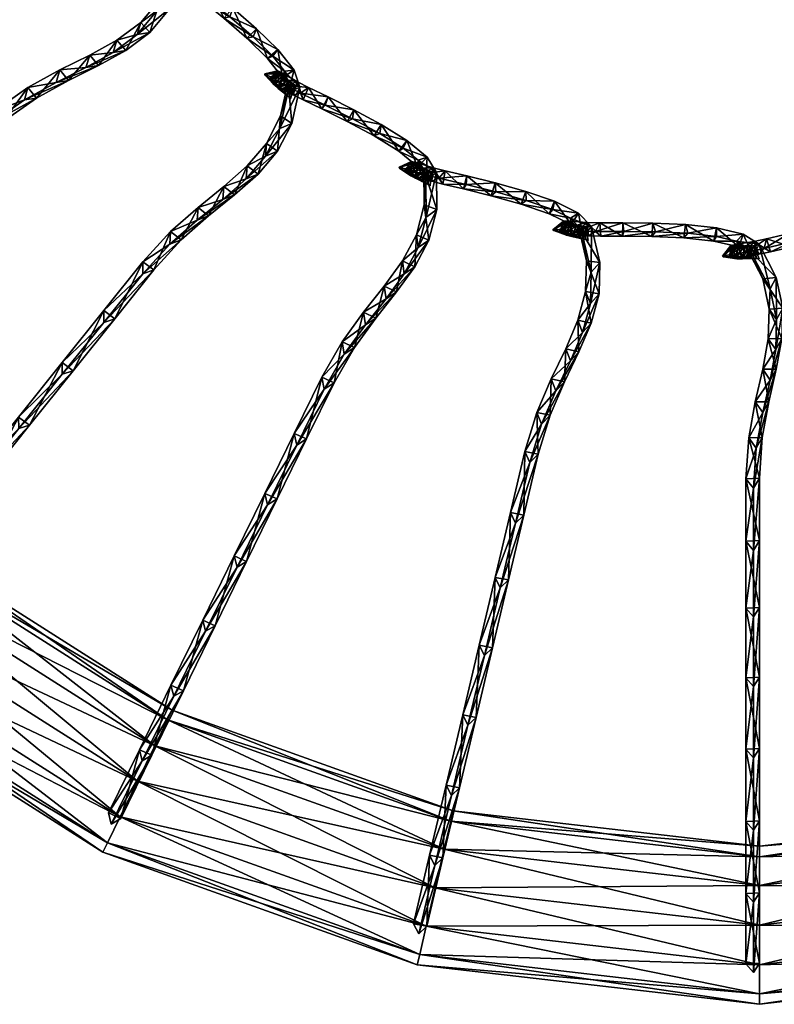
# Model space of a CAD drawing. Units: inches. Extents: x -29.3 to 19.5, y -31 to 27.3.
# Drawn here: x -24.5 to -19.7, y -9.5 to -3.2 of the extents above; entities that cross this region are included whole.
import ezdxf

# ---------------------------------------------------------------- set-up
doc = ezdxf.new("R2010")
doc.units = ezdxf.units.IN
doc.header["$MEASUREMENT"] = 0
doc.layers.add('AFUAC-3-FMPT', color=4, linetype='Continuous')
doc.layers.add('AFUAC-3-MSFB', color=5, linetype='Continuous')

msp = doc.modelspace()

# ---------------------------------------------------------------- meshes
at = {"layer": 'AFUAC-3-FMPT'}
mesh = msp.add_polyface(dxfattribs=at)
corners = [(-27.0157, -5.7863, 47.433), (-25.5826, -7.2194, 47.433), (-25.4253, -7.0232, 47.5), (-26.8195, -5.629, 47.5), (-25.2679, -6.827, 47.433), (-25.1527, -6.6834, 47.25), (-26.4797, -5.3564, 47.25), (-26.6233, -5.4716, 47.433), (-25.1105, -6.6308, 47), (-26.4271, -5.3143, 47), (-25.1527, -6.6834, 46.75), (-26.4797, -5.3564, 46.75), (-25.2679, -6.827, 46.567), (-26.6233, -5.4716, 46.567), (-25.4253, -7.0232, 46.5), (-26.8195, -5.629, 46.5), (-25.5826, -7.2194, 46.567), (-27.0157, -5.7863, 46.567), (-25.6978, -7.363, 46.75), (-23.9456, -8.4776, 47.25), (-25.6978, -7.363, 47.25), (-25.74, -7.4156, 47), (-23.9752, -8.5382, 47), (-23.8647, -8.3122, 47.433), (-23.7541, -8.0863, 47.5), (-23.6435, -7.8603, 47.433), (-23.5626, -7.6949, 47.25), (-23.533, -7.6343, 47), (-23.5626, -7.6949, 46.75), (-23.6435, -7.8603, 46.567), (-23.7541, -8.0863, 46.5), (-23.8647, -8.3122, 46.567), (-23.9456, -8.4776, 46.75), (-21.9593, -9.1883, 47.25), (-21.9175, -9.0089, 47.433), (-21.8603, -8.7639, 47.5), (-21.9175, -9.0089, 46.567), (-21.9593, -9.1883, 46.75), (-21.9747, -9.254, 47)]
mesh.append_faces([[corners[k] for k in face] for face in [(0, 1, 2), (3, 2, 4), (5, 6, 7), (7, 4, 5), (8, 9, 6), (6, 5, 8), (10, 11, 9), (9, 8, 10), (11, 10, 12), (13, 12, 14), (15, 14, 16), (17, 16, 18), (19, 20, 21), (21, 22, 19), (23, 1, 20), (20, 19, 23), (24, 2, 1), (1, 23, 24), (25, 4, 2), (2, 24, 25), (26, 5, 4), (4, 25, 26), (27, 8, 5), (5, 26, 27), (28, 10, 8), (8, 27, 28), (29, 12, 10), (10, 28, 29), (30, 14, 12), (12, 29, 30), (31, 16, 14), (14, 30, 31), (32, 18, 16), (16, 31, 32), (22, 21, 18), (18, 32, 22), (33, 19, 22), (34, 23, 19), (35, 24, 23), (36, 31, 30), (37, 32, 31), (38, 22, 32)]], dxfattribs={"vtx2": -1})
mesh = msp.add_polyface(dxfattribs=at)
corners = [(-23.9752, -8.5382, 47), (-21.9747, -9.254, 47), (-21.9593, -9.1883, 47.25), (-23.9456, -8.4776, 47.25), (-21.9175, -9.0089, 47.433), (-23.8647, -8.3122, 47.433), (-21.8603, -8.7639, 47.5), (-21.8031, -8.5188, 47.433), (-23.6435, -7.8603, 47.433), (-23.7541, -8.0863, 47.5), (-21.7613, -8.3394, 47.25), (-23.5626, -7.6949, 47.25), (-21.7459, -8.2738, 47), (-23.533, -7.6343, 47), (-21.7613, -8.3394, 46.75), (-23.5626, -7.6949, 46.75), (-21.8031, -8.5188, 46.567), (-23.6435, -7.8603, 46.567), (-21.8603, -8.7639, 46.5), (-23.7541, -8.0863, 46.5), (-21.9175, -9.0089, 46.567), (-23.8647, -8.3122, 46.567), (-21.9593, -9.1883, 46.75), (-23.9456, -8.4776, 46.75), (-19.7981, -9.4377, 47.25), (-19.7981, -9.5051, 47), (-19.7981, -9.2535, 47.433), (-19.7981, -9.0018, 47.5), (-19.7981, -8.7502, 47.433), (-19.7981, -8.5659, 47.25), (-19.7981, -8.4985, 47), (-19.7981, -8.5659, 46.75), (-19.7981, -8.7502, 46.567), (-19.7981, -9.0018, 46.5), (-19.7981, -9.2535, 46.567), (-19.7981, -9.4377, 46.75)]
mesh.append_faces([[corners[k] for k in face] for face in [(0, 1, 2), (3, 2, 4), (5, 4, 6), (7, 8, 9), (9, 6, 7), (10, 11, 8), (8, 7, 10), (12, 13, 11), (11, 10, 12), (14, 15, 13), (13, 12, 14), (16, 17, 15), (15, 14, 16), (18, 19, 17), (17, 16, 18), (19, 18, 20), (21, 20, 22), (23, 22, 1), (24, 2, 1), (1, 25, 24), (26, 4, 2), (2, 24, 26), (27, 6, 4), (4, 26, 27), (28, 7, 6), (6, 27, 28), (29, 10, 7), (7, 28, 29), (30, 12, 10), (10, 29, 30), (31, 14, 12), (12, 30, 31), (32, 16, 14), (14, 31, 32), (33, 18, 16), (16, 32, 33), (34, 20, 18), (18, 33, 34), (35, 22, 20), (20, 34, 35), (25, 1, 22), (22, 35, 25)]], dxfattribs={"vtx2": -1})
mesh = msp.add_polyface(dxfattribs=at)
corners = [(-17.6368, -9.1883, 47.25), (-19.7981, -9.4377, 47.25), (-19.7981, -9.5051, 47), (-17.6215, -9.254, 47), (-17.6787, -9.0089, 47.433), (-19.7981, -9.2535, 47.433), (-17.7359, -8.7639, 47.5), (-19.7981, -9.0018, 47.5), (-17.7931, -8.5188, 47.433), (-19.7981, -8.7502, 47.433), (-17.8349, -8.3394, 47.25), (-19.7981, -8.5659, 47.25), (-17.8503, -8.2738, 47), (-19.7981, -8.4985, 47), (-17.8349, -8.3394, 46.75), (-19.7981, -8.5659, 46.75), (-17.7931, -8.5188, 46.567), (-19.7981, -8.7502, 46.567), (-17.7359, -8.7639, 46.5), (-19.7981, -9.0018, 46.5), (-17.6787, -9.0089, 46.567), (-19.7981, -9.2535, 46.567), (-17.6368, -9.1883, 46.75), (-19.7981, -9.4377, 46.75), (-15.6506, -8.4776, 47.25), (-15.7315, -8.3122, 47.433), (-15.8421, -8.0863, 47.5), (-15.9527, -7.8603, 47.433), (-16.0336, -7.6949, 47.25), (-16.0632, -7.6343, 47), (-16.0336, -7.6949, 46.75), (-15.9527, -7.8603, 46.567), (-15.8421, -8.0863, 46.5), (-15.7315, -8.3122, 46.567), (-15.6506, -8.4776, 46.75), (-15.6209, -8.5382, 47)]
mesh.append_faces([[corners[k] for k in face] for face in [(0, 1, 2), (2, 3, 0), (4, 5, 1), (1, 0, 4), (6, 7, 5), (5, 4, 6), (8, 9, 7), (7, 6, 8), (10, 11, 9), (9, 8, 10), (12, 13, 11), (11, 10, 12), (14, 15, 13), (13, 12, 14), (16, 17, 15), (15, 14, 16), (18, 19, 17), (17, 16, 18), (20, 21, 19), (19, 18, 20), (22, 23, 21), (21, 20, 22), (3, 2, 23), (23, 22, 3), (24, 0, 3), (25, 4, 0), (26, 6, 4), (27, 8, 6), (6, 26, 27), (28, 10, 8), (8, 27, 28), (29, 12, 10), (10, 28, 29), (30, 14, 12), (12, 29, 30), (31, 16, 14), (14, 30, 31), (32, 18, 16), (16, 31, 32), (33, 20, 18), (34, 22, 20), (35, 3, 22)]], dxfattribs={"vtx2": -1})
at = {"layer": 'AFUAC-3-MSFB'}
mesh = msp.add_polyface(dxfattribs=at)
corners = [(-23.7563, -2.3703, 40.0679), (-23.6381, -2.53, 40.002), (-23.7106, -2.5759, 39.9901), (-23.8266, -2.4192, 40.0547), (-23.671, -2.5769, 40.0671), (-23.7882, -2.4185, 40.1324), (-23.6096, -2.731, 39.9391), (-23.5339, -2.6901, 39.9495), (-23.5747, -2.7249, 40.0185), (-23.5315, -2.9726, 40.0168), (-23.6297, -3.1835, 40.4655), (-23.6083, -3.1074, 40.5012), (-23.7567, -3.3363, 40.9278), (-23.5482, -3.1693, 40.4913), (-23.6759, -3.3229, 40.9558), (-23.7336, -3.2581, 40.9571), (-23.9088, -3.4508, 41.3982), (-23.8845, -3.3719, 41.4241), (-23.8287, -3.438, 41.4286), (-23.6272, -2.8585, 38.3124), (-23.5986, -2.8935, 37.8692), (-23.5556, -2.9682, 37.8773), (-23.5842, -2.9333, 38.32), (-23.5407, -2.8585, 38.3172), (-23.6478, -2.8315, 38.7556), (-23.6047, -2.9065, 38.7595), (-23.5612, -2.8316, 38.7577), (-23.6052, -2.8997, 39.1929), (-23.6484, -2.8246, 39.1961), (-23.5618, -2.8248, 39.193), (-23.574, -2.9248, 39.6174), (-23.6164, -2.8503, 39.6311), (-23.5304, -2.85, 39.6203)]
mesh.append_faces([[corners[k] for k in face] for face in [(0, 1, 2), (3, 2, 4), (5, 4, 1), (6, 2, 1), (1, 7, 6), (8, 4, 2), (2, 6, 8), (7, 1, 4), (4, 8, 7), (9, 10, 11), (12, 10, 13), (13, 14, 12), (15, 11, 10), (10, 12, 15), (14, 13, 11), (11, 15, 14), (16, 12, 14), (17, 15, 12), (12, 16, 17), (18, 14, 15), (15, 17, 18), (19, 20, 21), (21, 22, 19), (20, 19, 23), (24, 19, 22), (22, 25, 24), (19, 24, 26), (27, 25, 26), (28, 24, 25), (25, 27, 28), (29, 26, 24), (24, 28, 29), (30, 27, 29), (31, 28, 27), (27, 30, 31), (32, 29, 28), (28, 31, 32)]], dxfattribs={"vtx2": -1})
mesh = msp.add_polyface(dxfattribs=at)
corners = [(-23.4606, -2.8413, 39.9454), (-23.4487, -2.9556, 40.0365), (-23.5315, -2.9726, 40.0168), (-23.5214, -2.8352, 40.0155), (-23.5142, -2.9055, 40.0714), (-23.5482, -3.1693, 40.4913), (-23.479, -2.9392, 36.9933), (-23.4876, -2.9243, 37.4319), (-23.531, -2.9992, 37.4342), (-23.5656, -2.9391, 36.9916), (-23.5304, -2.85, 39.6203), (-23.4559, -2.9186, 40.0329), (-23.5005, -2.9925, 40.0252), (-23.4456, -3.0379, 40.0969), (-23.3965, -2.9677, 40.1105), (-23.4532, -2.9925, 40.177), (-23.5378, -2.9226, 40.0665), (-23.3431, -3.1191, 40.1001), (-23.2883, -3.0534, 40.114), (-23.3167, -3.1009, 40.1813), (-23.2048, -3.2316, 40.0546), (-23.1469, -3.1685, 40.0676), (-23.1674, -3.2223, 40.1323), (-23.0582, -3.3588, 39.9903), (-22.9974, -3.2982, 40.0021), (-23.0192, -3.351, 40.0672), (-22.9265, -3.4876, 39.9395), (-22.8615, -3.4312, 39.9497), (-22.8937, -3.4739, 40.0188), (-22.7575, -3.5624, 39.9457)]
mesh.append_faces([[corners[k] for k in face] for face in [(0, 1, 2), (1, 0, 3), (3, 4, 1), (5, 1, 4), (6, 7, 8), (7, 6, 9), (10, 11, 12), (13, 12, 11), (11, 14, 13), (15, 16, 12), (12, 13, 15), (14, 11, 16), (16, 15, 14), (17, 13, 14), (14, 18, 17), (19, 15, 13), (13, 17, 19), (18, 14, 15), (15, 19, 18), (20, 17, 18), (18, 21, 20), (22, 19, 17), (17, 20, 22), (21, 18, 19), (19, 22, 21), (23, 20, 21), (21, 24, 23), (25, 22, 20), (20, 23, 25), (24, 21, 22), (22, 25, 24), (26, 23, 24), (24, 27, 26), (28, 25, 23), (23, 26, 28), (27, 24, 25), (25, 28, 27), (29, 27, 28)]], dxfattribs={"vtx2": -1})
mesh = msp.add_polyface(dxfattribs=at)
corners = [(-23.6759, -3.3229, 40.9558), (-23.8287, -3.438, 41.4286), (-23.9088, -3.4508, 41.3982), (-24.0815, -3.5458, 41.8695), (-24.0024, -3.5335, 41.9026), (-24.0571, -3.4667, 41.8949), (-23.8845, -3.3719, 41.4241), (-24.2709, -3.6396, 42.3346), (-24.193, -3.6279, 42.3705), (-24.2473, -3.561, 42.3622), (-24.4727, -3.7507, 42.7861), (-24.3961, -3.7397, 42.8251), (-24.4513, -3.6733, 42.8187), (-24.683, -3.8975, 43.2175), (-24.608, -3.8877, 43.2597), (-24.6645, -3.8222, 43.256), (-24.9915, -4.1448, 43.7885), (-24.9182, -4.1363, 43.834), (-24.9752, -4.0712, 43.8312), (-25.2493, -4.4016, 44.3891), (-23.7208, -4.8589, 43.2174), (-23.5477, -4.6697, 42.7861), (-23.4752, -4.6426, 42.825), (-23.6497, -4.8332, 43.2597), (-23.719, -4.7813, 43.2561), (-23.5434, -4.5895, 42.8188)]
mesh.append_faces([[corners[k] for k in face] for face in [(0, 1, 2), (3, 2, 1), (1, 4, 3), (5, 6, 2), (2, 3, 5), (4, 1, 6), (6, 5, 4), (7, 3, 4), (4, 8, 7), (9, 5, 3), (3, 7, 9), (8, 4, 5), (5, 9, 8), (10, 7, 8), (8, 11, 10), (12, 9, 7), (7, 10, 12), (11, 8, 9), (9, 12, 11), (13, 10, 11), (11, 14, 13), (15, 12, 10), (10, 13, 15), (14, 11, 12), (12, 15, 14), (16, 13, 14), (14, 17, 16), (18, 15, 13), (13, 16, 18), (17, 14, 15), (15, 18, 17), (19, 17, 18), (20, 21, 22), (22, 23, 20), (24, 25, 21), (21, 20, 24), (25, 24, 23)]], dxfattribs={"vtx2": -1})
mesh = msp.add_polyface(dxfattribs=at)
corners = [(-22.831, -3.6081, 39.9356), (-22.9265, -3.4876, 39.9395), (-22.8615, -3.4312, 39.9497), (-22.7575, -3.5624, 39.9457), (-22.8181, -3.5695, 40.0158), (-22.8937, -3.4739, 40.0188), (-22.7985, -3.7053, 40.0168), (-22.796, -3.636, 40.0714), (-22.7662, -3.6486, 37.4319), (-22.7971, -3.6236, 37.8744), (-22.8232, -3.7061, 37.8774), (-22.8507, -3.6674, 37.4287), (-22.8814, -3.6426, 37.8692), (-22.8327, -3.5956, 38.3174), (-22.8588, -3.6782, 38.3202), (-22.9171, -3.6145, 38.3125), (-22.8847, -3.6564, 38.7597), (-22.8587, -3.5738, 38.7579), (-22.9432, -3.5926, 38.7558), (-22.8867, -3.6499, 39.1931), (-22.8607, -3.5673, 39.1932), (-22.9452, -3.586, 39.1963), (-22.8507, -3.6677, 39.6175), (-22.8244, -3.5852, 39.6204), (-22.9083, -3.6042, 39.6313), (-22.7638, -3.7181, 40.0251), (-22.8155, -3.658, 40.0666), (-22.7364, -3.6362, 40.0329)]
mesh.append_faces([[corners[k] for k in face] for face in [(0, 1, 2), (2, 3, 0), (4, 5, 1), (1, 0, 4), (5, 4, 3), (6, 0, 3), (7, 4, 0), (0, 6, 7), (8, 9, 10), (9, 8, 11), (11, 12, 9), (9, 13, 14), (15, 12, 10), (13, 9, 12), (12, 15, 13), (16, 14, 13), (13, 17, 16), (18, 15, 14), (14, 16, 18), (17, 13, 15), (15, 18, 17), (19, 16, 17), (17, 20, 19), (21, 18, 16), (16, 19, 21), (20, 17, 18), (18, 21, 20), (22, 19, 20), (20, 23, 22), (24, 21, 19), (19, 22, 24), (23, 20, 21), (21, 24, 23), (25, 22, 23), (26, 24, 22), (27, 23, 24), (24, 26, 27)]], dxfattribs={"vtx2": -1})
mesh = msp.add_polyface(dxfattribs=at)
corners = [(-22.7575, -3.5624, 39.9457), (-22.7213, -3.6709, 40.0364), (-22.7985, -3.7053, 40.0168), (-22.8181, -3.5695, 40.0158), (-22.796, -3.636, 40.0714), (-22.8488, -3.9323, 40.4656), (-22.7723, -3.9009, 40.4914), (-22.7923, -3.7311, 37.4342), (-22.7807, -3.7438, 36.995), (-22.7546, -3.6612, 36.9933), (-22.7662, -3.6486, 37.4319), (-22.8391, -3.68, 36.9916), (-22.8232, -3.7061, 37.8774), (-22.8244, -3.5852, 39.6204), (-22.7364, -3.6362, 40.0329), (-22.7638, -3.7181, 40.0251), (-22.6999, -3.7507, 40.0973), (-22.6672, -3.6715, 40.111), (-22.7172, -3.7081, 40.1774), (-22.8155, -3.658, 40.0666), (-22.5815, -3.808, 40.1004), (-22.5424, -3.732, 40.1144), (-22.5598, -3.7845, 40.1817), (-22.4214, -3.8881, 40.0548), (-22.3786, -3.814, 40.0679), (-22.3869, -3.871, 40.1325), (-22.2499, -3.9808, 39.9902), (-22.2037, -3.9085, 40.002), (-22.2136, -3.9648, 40.0671), (-22.0927, -4.0784, 39.9391)]
mesh.append_faces([[corners[k] for k in face] for face in [(8, 11, 9)]])
mesh.append_faces([[corners[k] for k in face] for face in [(0, 1, 2), (1, 0, 3), (3, 4, 1), (5, 2, 1), (1, 6, 5), (6, 1, 4), (7, 8, 9), (9, 10, 7), (10, 9, 11), (12, 7, 10), (13, 14, 15), (16, 15, 14), (14, 17, 16), (18, 19, 15), (15, 16, 18), (17, 14, 19), (19, 18, 17), (20, 16, 17), (17, 21, 20), (22, 18, 16), (16, 20, 22), (21, 17, 18), (18, 22, 21), (23, 20, 21), (21, 24, 23), (25, 22, 20), (20, 23, 25), (24, 21, 22), (22, 25, 24), (26, 23, 24), (24, 27, 26), (28, 25, 23), (23, 26, 28), (27, 24, 25), (25, 28, 27), (29, 26, 27)]], dxfattribs={"vtx2": -1})
mesh = msp.add_polyface(dxfattribs=at)
corners = [(-22.8442, -3.8534, 40.5013), (-22.796, -3.636, 40.0714), (-22.7985, -3.7053, 40.0168), (-22.8488, -3.9323, 40.4656), (-22.7723, -3.9009, 40.4914), (-22.9397, -4.109, 40.9279), (-22.8636, -4.0785, 40.9559), (-22.9339, -4.0277, 40.9573), (-23.0631, -4.2539, 41.3983), (-22.9876, -4.2242, 41.4287), (-23.0563, -4.1716, 41.4243), (-23.2109, -4.3843, 41.8696), (-23.1363, -4.3553, 41.9026), (-23.204, -4.3018, 41.8951), (-23.3751, -4.5172, 42.3346), (-23.3015, -4.489, 42.3705), (-23.369, -4.4354, 42.3624), (-23.5434, -4.5895, 42.8188), (-23.4752, -4.6426, 42.825), (-22.8507, -3.6674, 37.4287), (-22.8391, -3.68, 36.9916), (-22.7807, -3.7438, 36.995), (-22.7923, -3.7311, 37.4342), (-22.7662, -3.6486, 37.4319), (-22.8814, -3.6426, 37.8692), (-22.8232, -3.7061, 37.8774), (-22.8588, -3.6782, 38.3202), (-22.7971, -3.6236, 37.8744), (-22.9171, -3.6145, 38.3125), (-22.8507, -3.6677, 39.6175), (-22.7638, -3.7181, 40.0251), (-22.8155, -3.658, 40.0666)]
mesh.append_faces([[corners[k] for k in face] for face in [(0, 1, 2), (2, 3, 0), (1, 0, 4), (5, 3, 4), (4, 6, 5), (7, 0, 3), (3, 5, 7), (6, 4, 0), (0, 7, 6), (8, 5, 6), (6, 9, 8), (10, 7, 5), (5, 8, 10), (9, 6, 7), (7, 10, 9), (11, 8, 9), (9, 12, 11), (13, 10, 8), (8, 11, 13), (12, 9, 10), (10, 13, 12), (14, 11, 12), (12, 15, 14), (16, 13, 11), (11, 14, 16), (15, 12, 13), (13, 16, 15), (17, 16, 14), (18, 15, 16), (19, 20, 21), (21, 22, 19), (20, 19, 23), (24, 19, 22), (22, 25, 24), (26, 25, 27), (25, 26, 28), (29, 30, 31)]], dxfattribs={"vtx2": -1})
mesh = msp.add_polyface(dxfattribs=at)
corners = [(-22.2037, -3.9085, 40.002), (-22.0415, -4.0093, 39.9494), (-22.0927, -4.0784, 39.9391), (-22.0637, -4.058, 40.0185), (-22.2136, -3.9648, 40.0671), (-22.2499, -3.9808, 39.9902), (-21.9727, -4.1758, 39.9353), (-21.9109, -4.1151, 39.9454), (-21.9686, -4.1353, 40.0155), (-22.0148, -4.2212, 37.8694), (-21.9789, -4.2388, 37.4287), (-21.9076, -4.2877, 37.4343), (-21.937, -4.1837, 37.8747), (-21.9785, -4.1641, 38.3178), (-21.9853, -4.2503, 38.3207), (-22.0564, -4.2015, 38.313), (-21.9438, -4.27, 37.8777), (-22.0159, -4.2347, 38.7604), (-22.0091, -4.1484, 38.7586), (-22.0873, -4.1857, 38.7565), (-22.0193, -4.2288, 39.1938), (-22.0126, -4.1424, 39.1939), (-22.0908, -4.1797, 39.197), (-21.9797, -4.2384, 39.6179), (-21.9728, -4.1521, 39.6209), (-22.0502, -4.1896, 39.6319), (-21.9463, -4.222, 40.0667)]
mesh.append_faces([[corners[k] for k in face] for face in [(0, 1, 2), (3, 4, 5), (5, 2, 3), (1, 0, 4), (4, 3, 1), (6, 2, 1), (1, 7, 6), (8, 3, 2), (2, 6, 8), (7, 1, 3), (3, 8, 7), (9, 10, 11), (10, 9, 12), (12, 13, 14), (15, 9, 16), (16, 14, 15), (13, 12, 9), (9, 15, 13), (17, 14, 13), (13, 18, 17), (19, 15, 14), (14, 17, 19), (18, 13, 15), (15, 19, 18), (20, 17, 18), (18, 21, 20), (22, 19, 17), (17, 20, 22), (21, 18, 19), (19, 22, 21), (23, 20, 21), (21, 24, 23), (25, 22, 20), (20, 23, 25), (24, 21, 22), (22, 25, 24), (26, 25, 23)]], dxfattribs={"vtx2": -1})
mesh = msp.add_polyface(dxfattribs=at)
corners = [(-21.9194, -4.2641, 40.0168), (-21.9727, -4.1758, 39.9353), (-21.9109, -4.1151, 39.9454), (-21.8516, -4.2136, 40.0364), (-21.9321, -4.1959, 40.0714), (-21.9686, -4.1353, 40.0155), (-21.9186, -4.4969, 40.4654), (-21.8508, -4.4496, 40.4912), (-21.9314, -4.4189, 40.5011), (-21.9685, -4.6894, 40.9276), (-21.9806, -4.6088, 40.957), (-21.901, -4.643, 40.9556), (-21.9076, -4.2877, 37.4343), (-21.8932, -4.2976, 36.995), (-21.8864, -4.2112, 36.9933), (-21.9008, -4.2014, 37.432), (-21.9789, -4.2388, 37.4287), (-21.9645, -4.2486, 36.9916), (-21.9438, -4.27, 37.8777), (-21.937, -4.1837, 37.8747), (-22.0148, -4.2212, 37.8694), (-21.9853, -4.2503, 38.3207), (-21.8826, -4.2688, 40.0249), (-21.9797, -4.2384, 39.6179), (-21.9728, -4.1521, 39.6209), (-21.8743, -4.1829, 40.033), (-21.9463, -4.222, 40.0667), (-22.0502, -4.1896, 39.6319), (-21.8113, -4.287, 40.0983), (-21.8377, -4.2497, 40.1786), (-21.7971, -4.2026, 40.1124)]
mesh.append_faces([[corners[k] for k in face] for face in [(13, 17, 14)]])
mesh.append_faces([[corners[k] for k in face] for face in [(0, 1, 2), (2, 3, 0), (4, 5, 1), (1, 0, 4), (3, 2, 5), (5, 4, 3), (6, 0, 3), (3, 7, 6), (8, 4, 0), (0, 6, 8), (7, 3, 4), (4, 8, 7), (9, 6, 7), (10, 8, 6), (11, 7, 8), (12, 13, 14), (14, 15, 12), (16, 17, 13), (13, 12, 16), (15, 14, 17), (17, 16, 15), (18, 12, 15), (15, 19, 18), (12, 18, 20), (19, 15, 16), (21, 18, 19), (22, 23, 24), (24, 25, 22), (23, 22, 26), (25, 24, 27), (27, 26, 25), (28, 22, 25), (29, 26, 22), (22, 28, 29), (30, 25, 26), (26, 29, 30)]], dxfattribs={"vtx2": -1})
mesh = msp.add_polyface(dxfattribs=at)
corners = [(-21.8743, -4.1829, 40.033), (-21.7971, -4.2026, 40.1124), (-21.8113, -4.287, 40.0983), (-21.681, -4.3172, 40.1015), (-21.6595, -4.2345, 40.116), (-21.665, -4.2899, 40.1829), (-21.8377, -4.2497, 40.1786), (-21.5044, -4.3606, 40.0552), (-21.4789, -4.2789, 40.0687), (-21.4746, -4.3367, 40.133), (-21.3139, -4.4138, 39.9896), (-21.2848, -4.3332, 40.0019), (-21.2821, -4.3906, 40.0668), (-21.1364, -4.4752, 39.9378), (-21.1017, -4.3965, 39.9486), (-21.1128, -4.4492, 40.0174), (-20.9956, -4.5446, 39.9339), (-20.949, -4.4718, 39.9445), (-21.0007, -4.5046, 40.0143), (-20.9225, -4.6203, 40.0166), (-20.9504, -4.5569, 40.0714), (-20.868, -4.5558, 40.0365), (-21.0451, -4.5224, 39.1952), (-21.0401, -4.5274, 38.7598), (-21.1073, -4.582, 38.7577), (-21.003, -4.5229, 39.6219), (-21.1123, -4.5769, 39.1984), (-20.8973, -4.5309, 40.0331), (-21.0695, -4.5775, 39.633)]
mesh.append_faces([[corners[k] for k in face] for face in [(0, 1, 2), (3, 2, 1), (1, 4, 3), (5, 6, 2), (2, 3, 5), (4, 1, 6), (6, 5, 4), (7, 3, 4), (4, 8, 7), (9, 5, 3), (3, 7, 9), (8, 4, 5), (5, 9, 8), (10, 7, 8), (8, 11, 10), (12, 9, 7), (7, 10, 12), (11, 8, 9), (9, 12, 11), (13, 10, 11), (11, 14, 13), (15, 12, 10), (10, 13, 15), (14, 11, 12), (12, 15, 14), (16, 13, 14), (14, 17, 16), (18, 15, 13), (13, 16, 18), (17, 14, 15), (15, 18, 17), (19, 16, 17), (20, 18, 16), (21, 17, 18), (18, 20, 21), (22, 23, 24), (25, 22, 26), (27, 25, 28)]], dxfattribs={"vtx2": -1})
mesh = msp.add_polyface(dxfattribs=at)
corners = [(-23.5477, -4.6697, 42.7861), (-23.3751, -4.5172, 42.3346), (-23.3015, -4.489, 42.3705), (-23.4752, -4.6426, 42.825), (-23.5434, -4.5895, 42.8188), (-23.369, -4.4354, 42.3624), (-23.6497, -4.8332, 43.2597), (-21.8508, -4.4496, 40.4912), (-21.901, -4.643, 40.9556), (-21.9685, -4.6894, 40.9276), (-21.9186, -4.4969, 40.4654), (-21.9806, -4.6088, 40.957), (-21.9314, -4.4189, 40.5011), (-22.0573, -4.8579, 41.3981), (-21.9902, -4.8123, 41.4285), (-22.0687, -4.776, 41.4241), (-22.1731, -5.0174, 41.8694), (-22.1844, -4.9354, 41.8949), (-22.1067, -4.9727, 41.9025), (-21.0727, -4.5905, 38.3138), (-21.0265, -4.6003, 37.8698), (-20.946, -4.6311, 37.8783), (-21.0057, -4.5358, 38.3188), (-21.0265, -4.6129, 38.7617), (-20.9922, -4.6213, 38.3218), (-21.0401, -4.5274, 38.7598), (-21.1073, -4.582, 38.7577), (-21.0314, -4.6079, 39.1951), (-21.0451, -4.5224, 39.1952), (-21.1123, -4.5769, 39.1984), (-20.9896, -4.6084, 39.6186), (-21.003, -4.5229, 39.6219), (-21.0695, -4.5775, 39.633), (-20.9581, -4.5858, 40.0669)]
mesh.append_faces([[corners[k] for k in face] for face in [(0, 1, 2), (2, 3, 0), (1, 0, 4), (5, 4, 3), (6, 3, 4), (7, 8, 9), (10, 9, 11), (12, 11, 8), (13, 9, 8), (8, 14, 13), (15, 11, 9), (9, 13, 15), (14, 8, 11), (11, 15, 14), (16, 13, 14), (17, 15, 13), (18, 14, 15), (15, 17, 18), (19, 20, 21), (20, 19, 22), (23, 24, 22), (22, 25, 23), (26, 19, 24), (24, 23, 26), (25, 22, 19), (19, 26, 25), (27, 23, 25), (25, 28, 27), (29, 26, 23), (23, 27, 29), (26, 29, 28), (30, 27, 28), (28, 31, 30), (32, 29, 27), (27, 30, 32), (29, 32, 31), (33, 32, 30)]], dxfattribs={"vtx2": -1})
mesh = msp.add_polyface(dxfattribs=at)
corners = [(-20.949, -4.4718, 39.9445), (-20.868, -4.5558, 40.0365), (-20.9225, -4.6203, 40.0166), (-20.9956, -4.5446, 39.9339), (-20.9504, -4.5569, 40.0714), (-20.8686, -4.8475, 40.4649), (-20.8134, -4.7861, 40.4907), (-20.8988, -4.7746, 40.5006), (-20.874, -5.0465, 40.9269), (-20.9041, -4.9708, 40.9563), (-20.8188, -4.986, 40.955), (-20.9055, -4.6403, 37.4345), (-20.8887, -4.6467, 36.995), (-20.9024, -4.5612, 36.9932), (-20.9192, -4.5548, 37.4321), (-20.9863, -4.6095, 37.4287), (-20.9696, -4.6158, 36.9915), (-20.946, -4.6311, 37.8783), (-20.9595, -4.5457, 37.8752), (-21.0265, -4.6003, 37.8698), (-20.9922, -4.6213, 38.3218), (-21.0057, -4.5358, 38.3188), (-21.0727, -4.5905, 38.3138), (-20.8854, -4.6163, 40.0245), (-20.9896, -4.6084, 39.6186), (-21.003, -4.5229, 39.6219), (-20.8973, -4.5309, 40.0331), (-20.9581, -4.5858, 40.0669), (-21.0695, -4.5775, 39.633), (-20.8086, -4.618, 40.1003), (-20.8425, -4.5884, 40.1809), (-20.8141, -4.5327, 40.1152)]
mesh.append_faces([[corners[k] for k in face] for face in [(12, 16, 13)]])
mesh.append_faces([[corners[k] for k in face] for face in [(0, 1, 2), (3, 2, 4), (5, 2, 1), (1, 6, 5), (7, 4, 2), (2, 5, 7), (6, 1, 4), (4, 7, 6), (8, 5, 6), (9, 7, 5), (7, 9, 10), (11, 12, 13), (13, 14, 11), (15, 16, 12), (12, 11, 15), (14, 13, 16), (16, 15, 14), (17, 11, 14), (14, 18, 17), (19, 15, 11), (11, 17, 19), (18, 14, 15), (15, 19, 18), (20, 17, 18), (18, 21, 20), (17, 20, 22), (21, 18, 19), (23, 24, 25), (25, 26, 23), (24, 23, 27), (28, 27, 26), (29, 23, 26), (30, 27, 23), (23, 29, 30), (31, 26, 27), (27, 30, 31)]], dxfattribs={"vtx2": -1})
mesh = msp.add_polyface(dxfattribs=at)
corners = [(-20.8188, -4.986, 40.955), (-20.8134, -4.7861, 40.4907), (-20.8988, -4.7746, 40.5006), (-20.8973, -4.5309, 40.0331), (-20.8141, -4.5327, 40.1152), (-20.8086, -4.618, 40.1003), (-20.6702, -4.618, 40.1036), (-20.6679, -4.5328, 40.1189), (-20.6608, -4.5885, 40.1853), (-20.8425, -4.5884, 40.1809), (-20.4832, -4.6203, 40.056), (-20.4767, -4.5351, 40.0703), (-20.4596, -4.5911, 40.1341), (-20.2801, -4.6293, 39.9887), (-20.2698, -4.5442, 40.0017), (-20.2544, -4.6002, 40.0661), (-20.0881, -4.6494, 39.9355), (-20.0721, -4.565, 39.947), (-20.0711, -4.6194, 40.0153), (-19.9305, -4.6861, 39.9314), (-19.9448, -4.649, 40.0121), (-19.9021, -4.6046, 39.9428), (-19.9923, -4.7502, 38.3138), (-20.0278, -4.7498, 38.7577), (-19.9748, -4.6813, 38.7598), (-20.0338, -4.746, 39.1984), (-19.9421, -4.7615, 38.7618), (-19.9807, -4.6776, 39.1952), (-19.9919, -4.7367, 39.6331), (-19.9479, -4.7578, 39.1951), (-19.9396, -4.6685, 39.6219)]
mesh.append_faces([[corners[k] for k in face] for face in [(0, 1, 2), (3, 4, 5), (6, 5, 4), (4, 7, 6), (8, 9, 5), (5, 6, 8), (7, 4, 9), (9, 8, 7), (10, 6, 7), (7, 11, 10), (12, 8, 6), (6, 10, 12), (11, 7, 8), (8, 12, 11), (13, 10, 11), (11, 14, 13), (15, 12, 10), (10, 13, 15), (14, 11, 12), (12, 15, 14), (16, 13, 14), (14, 17, 16), (18, 15, 13), (13, 16, 18), (17, 14, 15), (15, 18, 17), (19, 16, 17), (20, 18, 16), (16, 19, 20), (21, 17, 18), (22, 23, 24), (25, 23, 26), (27, 24, 23), (23, 25, 27), (28, 25, 29), (30, 27, 25), (25, 28, 30)]], dxfattribs={"vtx2": -1})
mesh = msp.add_polyface(dxfattribs=at)
corners = [(-20.0721, -4.565, 39.947), (-19.9021, -4.6046, 39.9428), (-19.9305, -4.6861, 39.9314), (-20.0711, -4.6194, 40.0153), (-19.9448, -4.649, 40.0121), (-19.8386, -4.7449, 40.0164), (-19.8806, -4.6902, 40.0715), (-19.8009, -4.6694, 40.0366), (-19.9039, -4.749, 37.4287), (-19.8863, -4.7514, 36.9915), (-19.8005, -4.7631, 36.995), (-19.851, -4.6805, 37.4321), (-19.8333, -4.683, 36.9932), (-19.8923, -4.6808, 37.8752), (-19.8597, -4.761, 37.8783), (-19.9451, -4.7493, 37.8698), (-19.8183, -4.7607, 37.4345), (-19.9068, -4.7619, 38.3218), (-19.9395, -4.6817, 38.3188), (-19.9923, -4.7502, 38.3138), (-19.9421, -4.7615, 38.7618), (-19.9748, -4.6813, 38.7598), (-20.0278, -4.7498, 38.7577), (-19.9479, -4.7578, 39.1951), (-19.9807, -4.6776, 39.1952), (-20.0338, -4.746, 39.1984), (-19.9071, -4.7487, 39.6186), (-19.9396, -4.6685, 39.6219), (-19.9919, -4.7367, 39.6331), (-19.8038, -4.7327, 40.0245), (-19.8348, -4.6522, 40.0331), (-19.8815, -4.7195, 40.0669)]
mesh.append_faces([[corners[k] for k in face] for face in [(0, 1, 2), (3, 4, 1), (5, 2, 1), (6, 4, 2), (2, 5, 6), (7, 1, 4), (4, 6, 7), (8, 9, 10), (11, 12, 9), (9, 8, 11), (11, 13, 14), (15, 8, 16), (16, 14, 15), (13, 11, 8), (8, 15, 13), (17, 14, 13), (13, 18, 17), (19, 15, 14), (14, 17, 19), (18, 13, 15), (15, 19, 18), (20, 17, 18), (18, 21, 20), (22, 19, 17), (17, 20, 22), (21, 18, 19), (23, 20, 21), (21, 24, 23), (20, 23, 25), (26, 23, 24), (24, 27, 26), (23, 26, 28), (29, 26, 27), (27, 30, 29), (31, 28, 26), (26, 29, 31), (30, 27, 28), (28, 31, 30)]], dxfattribs={"vtx2": -1})
mesh = msp.add_polyface(dxfattribs=at)
corners = [(-19.9021, -4.6046, 39.9428), (-19.8009, -4.6694, 40.0366), (-19.8386, -4.7449, 40.0164), (-19.7312, -4.9539, 40.4638), (-19.6921, -4.8811, 40.4897), (-19.7778, -4.8903, 40.4997), (-19.8806, -4.6902, 40.0715), (-19.6897, -5.1489, 40.9255), (-19.6504, -5.077, 40.9537), (-19.737, -5.0824, 40.9548), (-19.6957, -5.3392, 41.3961), (-19.6564, -5.2684, 41.4267), (-19.7428, -5.2713, 41.4218), (-19.8183, -4.7607, 37.4345), (-19.8005, -4.7631, 36.995), (-19.8333, -4.683, 36.9932), (-19.851, -4.6805, 37.4321), (-19.9039, -4.749, 37.4287), (-19.8597, -4.761, 37.8783), (-19.7286, -4.7169, 40.1004), (-19.8038, -4.7327, 40.0245), (-19.8348, -4.6522, 40.0331), (-19.7533, -4.6351, 40.1152), (-19.7683, -4.6957, 40.1809), (-19.8815, -4.7195, 40.0669), (-19.5938, -4.6854, 40.1037), (-19.611, -4.6019, 40.1188), (-19.5914, -4.6545, 40.1853), (-19.4113, -4.6451, 40.0561), (-19.4243, -4.5606, 40.0702), (-19.8863, -4.7514, 36.9915)]
mesh.append_faces([[corners[k] for k in face] for face in [(14, 30, 15)]])
mesh.append_faces([[corners[k] for k in face] for face in [(0, 1, 2), (3, 2, 1), (1, 4, 3), (5, 6, 2), (2, 3, 5), (4, 1, 6), (6, 5, 4), (7, 3, 4), (4, 8, 7), (9, 5, 3), (3, 7, 9), (8, 4, 5), (5, 9, 8), (10, 7, 8), (8, 11, 10), (12, 9, 7), (11, 8, 9), (9, 12, 11), (13, 14, 15), (15, 16, 13), (14, 13, 17), (18, 13, 16), (19, 20, 21), (21, 22, 19), (23, 24, 20), (20, 19, 23), (22, 21, 24), (24, 23, 22), (25, 19, 22), (22, 26, 25), (27, 23, 19), (19, 25, 27), (26, 22, 23), (23, 27, 26), (28, 25, 26), (29, 26, 27)]], dxfattribs={"vtx2": -1})
mesh = msp.add_polyface(dxfattribs=at)
corners = [(-23.9681, -5.1674, 43.7885), (-23.7208, -4.8589, 43.2174), (-23.6497, -4.8332, 43.2597), (-23.8983, -5.1434, 43.8339), (-23.968, -5.0921, 43.8313), (-23.719, -4.7813, 43.2561), (-24.2322, -5.497, 44.3411), (-24.1636, -5.4744, 44.389), (-24.2333, -5.423, 44.3862), (-24.5086, -5.8418, 44.8802), (-24.4408, -5.8204, 44.9297), (-24.5105, -5.7689, 44.9269), (-24.7928, -6.1964, 45.4109), (-24.7255, -6.1756, 45.4613), (-24.7951, -6.1241, 45.4585), (-25.0802, -6.5551, 45.9387), (-25.013, -6.5343, 45.9892), (-23.462, -7.51, 45.9892), (-23.663, -7.9207, 46.5186), (-23.7242, -7.9562, 46.4687), (-23.7421, -7.8857, 46.5157), (-23.5412, -7.475, 45.9863), (-23.523, -7.545, 45.9387), (-23.9212, -8.3586, 47.0056), (-23.8597, -8.3228, 47.055), (-23.9389, -8.2878, 47.0522)]
mesh.append_faces([[corners[k] for k in face] for face in [(25, 23, 24)]])
mesh.append_faces([[corners[k] for k in face] for face in [(0, 1, 2), (2, 3, 0), (4, 5, 1), (1, 0, 4), (3, 2, 5), (5, 4, 3), (6, 0, 3), (3, 7, 6), (8, 4, 0), (0, 6, 8), (7, 3, 4), (4, 8, 7), (9, 6, 7), (7, 10, 9), (11, 8, 6), (6, 9, 11), (10, 7, 8), (8, 11, 10), (12, 9, 10), (10, 13, 12), (14, 11, 9), (9, 12, 14), (13, 10, 11), (11, 14, 13), (15, 12, 13), (16, 13, 14), (17, 18, 19), (20, 21, 22), (22, 19, 20), (21, 20, 18), (23, 19, 18), (18, 24, 23), (25, 20, 19), (19, 23, 25), (24, 18, 20), (20, 25, 24)]], dxfattribs={"vtx2": -1})
mesh = msp.add_polyface(dxfattribs=at)
corners = [(-21.9902, -4.8123, 41.4285), (-22.1067, -4.9727, 41.9025), (-22.1731, -5.0174, 41.8694), (-22.0573, -4.8579, 41.3981), (-22.1844, -4.9354, 41.8949), (-22.3045, -5.1829, 42.3345), (-22.2388, -5.1393, 42.3704), (-22.3164, -5.1017, 42.3622), (-22.4397, -5.3694, 42.7861), (-22.3749, -5.3271, 42.825), (-22.453, -5.2903, 42.8188), (-22.5673, -5.5919, 43.2174), (-22.5035, -5.5512, 43.2596), (-22.5825, -5.5158, 43.2561), (-22.7411, -5.9471, 43.7885), (-22.6783, -5.9084, 43.8339), (-22.7576, -5.8736, 43.8313), (-22.9268, -6.3266, 44.3411), (-22.8648, -6.2896, 44.389), (-22.944, -6.2547, 44.3863), (-23.1389, -6.653, 44.9269), (-23.0598, -6.688, 44.9297), (-21.3829, -6.3762, 43.8312), (-21.2916, -5.9883, 43.2559), (-21.2596, -6.059, 43.2174), (-21.3502, -6.4441, 43.7885), (-21.2979, -6.3922, 43.834)]
mesh.append_faces([[corners[k] for k in face] for face in [(0, 1, 2), (3, 2, 4), (5, 2, 1), (1, 6, 5), (7, 4, 2), (2, 5, 7), (6, 1, 4), (4, 7, 6), (8, 5, 6), (6, 9, 8), (10, 7, 5), (5, 8, 10), (9, 6, 7), (7, 10, 9), (11, 8, 9), (9, 12, 11), (13, 10, 8), (8, 11, 13), (12, 9, 10), (10, 13, 12), (14, 11, 12), (12, 15, 14), (16, 13, 11), (11, 14, 16), (15, 12, 13), (13, 16, 15), (17, 14, 15), (15, 18, 17), (19, 16, 14), (14, 17, 19), (18, 15, 16), (16, 19, 18), (20, 19, 17), (21, 18, 19), (22, 23, 24), (24, 25, 22), (23, 22, 26)]], dxfattribs={"vtx2": -1})
mesh = msp.add_polyface(dxfattribs=at)
corners = [(-20.8134, -4.7861, 40.4907), (-20.8188, -4.986, 40.955), (-20.874, -5.0465, 40.9269), (-20.8686, -4.8475, 40.4649), (-20.9041, -4.9708, 40.9563), (-20.9232, -5.2305, 41.3974), (-20.8682, -5.1709, 41.4279), (-20.9529, -5.1533, 41.4233), (-21.0013, -5.4116, 41.8689), (-20.9467, -5.3531, 41.9021), (-21.0309, -5.3343, 41.8943), (-21.0933, -5.6021, 42.3343), (-21.0392, -5.5447, 42.3702), (-21.1233, -5.5256, 42.3618), (-21.1842, -5.8138, 42.786), (-21.1308, -5.7579, 42.825), (-21.2152, -5.7397, 42.8185), (-21.2596, -6.059, 43.2174), (-21.2067, -6.005, 43.2598), (-21.2916, -5.9883, 43.2559), (-21.3502, -6.4441, 43.7885), (-21.2979, -6.3922, 43.834), (-19.8848, -6.1613, 43.2557), (-19.867, -5.9018, 42.8181), (-19.8193, -5.9666, 42.7859), (-19.8848, -6.5597, 43.831), (-19.8368, -6.2225, 43.2175)]
mesh.append_faces([[corners[k] for k in face] for face in [(0, 1, 2), (3, 2, 4), (5, 2, 1), (1, 6, 5), (7, 4, 2), (2, 5, 7), (6, 1, 4), (4, 7, 6), (8, 5, 6), (6, 9, 8), (10, 7, 5), (5, 8, 10), (9, 6, 7), (7, 10, 9), (11, 8, 9), (9, 12, 11), (13, 10, 8), (8, 11, 13), (12, 9, 10), (10, 13, 12), (14, 11, 12), (12, 15, 14), (16, 13, 11), (11, 14, 16), (15, 12, 13), (13, 16, 15), (17, 14, 15), (15, 18, 17), (19, 16, 14), (14, 17, 19), (18, 15, 16), (16, 19, 18), (20, 17, 18), (18, 21, 20), (21, 18, 19), (22, 23, 24), (25, 22, 26)]], dxfattribs={"vtx2": -1})
mesh = msp.add_polyface(dxfattribs=at)
corners = [(-19.6897, -5.1489, 40.9255), (-19.6957, -5.3392, 41.3961), (-19.7428, -5.2713, 41.4218), (-19.7311, -5.5334, 41.868), (-19.6564, -5.2684, 41.4267), (-19.6919, -5.4636, 41.9012), (-19.7782, -5.4651, 41.893), (-19.7781, -5.7397, 42.3338), (-19.7393, -5.6712, 42.3698), (-19.8255, -5.6725, 42.361), (-19.8193, -5.9666, 42.7859), (-19.7807, -5.8996, 42.825), (-19.867, -5.9018, 42.8181), (-19.8368, -6.2225, 43.2175), (-19.7984, -6.1575, 43.2599), (-19.8848, -6.1613, 43.2557), (-19.8368, -6.618, 43.7885), (-19.7984, -6.5552, 43.8342), (-18.4798, -5.1656, 41.396), (-18.4698, -5.3627, 41.868), (-18.5311, -5.307, 41.893), (-18.5412, -5.1102, 41.4217), (-18.4475, -5.2859, 41.9012), (-18.5296, -5.5196, 42.361), (-18.4683, -5.5743, 42.3337), (-18.446, -5.4988, 42.3698), (-18.5175, -5.7524, 42.8182), (-18.4563, -5.8046, 42.7859), (-18.434, -5.7306, 42.825), (-18.4754, -6.009, 43.2558)]
mesh.append_faces([[corners[k] for k in face] for face in [(0, 1, 2), (3, 1, 4), (4, 5, 3), (6, 2, 1), (1, 3, 6), (5, 4, 2), (2, 6, 5), (7, 3, 5), (5, 8, 7), (9, 6, 3), (3, 7, 9), (8, 5, 6), (6, 9, 8), (10, 7, 8), (8, 11, 10), (12, 9, 7), (7, 10, 12), (11, 8, 9), (9, 12, 11), (13, 10, 11), (11, 14, 13), (10, 13, 15), (14, 11, 12), (12, 15, 14), (16, 13, 14), (17, 14, 15), (18, 19, 20), (21, 20, 22), (23, 20, 19), (19, 24, 23), (25, 22, 20), (20, 23, 25), (26, 23, 24), (24, 27, 26), (28, 25, 23), (23, 26, 28), (29, 26, 27)]], dxfattribs={"vtx2": -1})
mesh = msp.add_polyface(dxfattribs=at)
corners = [(-21.447, -6.8554, 44.3411), (-21.3502, -6.4441, 43.7885), (-21.2979, -6.3922, 43.834), (-21.3951, -6.8053, 44.3891), (-21.4802, -6.7892, 44.3861), (-21.3829, -6.3762, 43.8312), (-21.5483, -7.2858, 44.8802), (-21.4968, -7.237, 44.9298), (-21.5818, -7.2208, 44.9267), (-21.6525, -7.7283, 45.411), (-21.6011, -7.6803, 45.4615), (-21.6861, -7.664, 45.4583), (-19.8368, -6.2225, 43.2175), (-19.8368, -6.618, 43.7885), (-19.8848, -6.5597, 43.831), (-19.8848, -6.1613, 43.2557), (-19.7984, -6.5552, 43.8342), (-19.8848, -6.9839, 44.3859), (-19.8368, -7.0404, 44.3411), (-19.7984, -6.9796, 44.3893), (-19.8848, -7.4273, 44.9265), (-19.8368, -7.4825, 44.8802), (-19.7984, -7.423, 44.9301), (-19.8848, -7.8825, 45.4581), (-19.8368, -7.937, 45.411), (-19.7984, -7.8783, 45.4617), (-19.8848, -8.3424, 45.9859), (-19.8368, -8.3968, 45.9387), (-19.7984, -8.3382, 45.9896), (-19.8848, -8.7997, 46.5153), (-19.8368, -8.8546, 46.4687), (-19.7984, -8.7954, 46.5189), (-19.8848, -9.2473, 47.0518), (-19.7984, -9.2431, 47.0554)]
mesh.append_faces([[corners[k] for k in face] for face in [(0, 1, 2), (2, 3, 0), (4, 5, 1), (1, 0, 4), (3, 2, 5), (5, 4, 3), (6, 0, 3), (3, 7, 6), (8, 4, 0), (0, 6, 8), (7, 3, 4), (4, 8, 7), (9, 6, 7), (7, 10, 9), (11, 8, 6), (6, 9, 11), (10, 7, 8), (8, 11, 10), (12, 13, 14), (15, 14, 16), (17, 14, 13), (13, 18, 17), (14, 17, 19), (20, 17, 18), (18, 21, 20), (17, 20, 22), (23, 20, 21), (21, 24, 23), (20, 23, 25), (26, 23, 24), (24, 27, 26), (23, 26, 28), (29, 26, 27), (27, 30, 29), (26, 29, 31), (32, 29, 30), (29, 32, 33)]], dxfattribs={"vtx2": -1})
mesh = msp.add_polyface(dxfattribs=at)
corners = [(-19.7984, -6.1575, 43.2599), (-19.7984, -6.5552, 43.8342), (-19.8368, -6.618, 43.7885), (-19.8368, -7.0404, 44.3411), (-19.7984, -6.9796, 44.3893), (-19.8848, -6.5597, 43.831), (-19.8368, -7.4825, 44.8802), (-19.7984, -7.423, 44.9301), (-19.8848, -6.9839, 44.3859), (-19.8368, -7.937, 45.411), (-19.7984, -7.8783, 45.4617), (-19.8848, -7.4273, 44.9265), (-19.8368, -8.3968, 45.9387), (-19.7984, -8.3382, 45.9896), (-19.8848, -7.8825, 45.4581), (-19.8368, -8.8546, 46.4687), (-19.7984, -8.7954, 46.5189), (-19.8848, -8.3424, 45.9859), (-19.8368, -9.3027, 47.0056), (-19.7984, -9.2431, 47.0554), (-19.8848, -9.2473, 47.0518), (-19.8848, -8.7997, 46.5153), (-18.2273, -6.854, 44.3411), (-18.3241, -6.4427, 43.7885), (-18.301, -6.3728, 43.8342), (-18.2037, -6.786, 44.3893), (-18.2869, -6.8099, 44.3859), (-18.3841, -6.3969, 43.831), (-18.126, -7.2844, 44.8802), (-18.1021, -7.2177, 44.93), (-18.1853, -7.2415, 44.9266), (-18.0218, -7.7269, 45.411), (-18.0809, -7.6847, 45.4581), (-17.9977, -7.661, 45.4617)]
mesh.append_faces([[corners[k] for k in face] for face in [(20, 18, 19)]])
mesh.append_faces([[corners[k] for k in face] for face in [(0, 1, 2), (3, 2, 1), (1, 4, 3), (4, 1, 5), (6, 3, 4), (4, 7, 6), (7, 4, 8), (9, 6, 7), (7, 10, 9), (10, 7, 11), (12, 9, 10), (10, 13, 12), (13, 10, 14), (15, 12, 13), (13, 16, 15), (16, 13, 17), (18, 15, 16), (16, 19, 18), (15, 18, 20), (19, 16, 21), (22, 23, 24), (24, 25, 22), (26, 27, 23), (23, 22, 26), (25, 24, 27), (27, 26, 25), (28, 22, 25), (25, 29, 28), (30, 26, 22), (22, 28, 30), (29, 25, 26), (26, 30, 29), (31, 28, 29), (32, 30, 28), (33, 29, 30), (30, 32, 33)]], dxfattribs={"vtx2": -1})
mesh = msp.add_polyface(dxfattribs=at)
corners = [(-23.1211, -6.7237, 44.8802), (-22.9268, -6.3266, 44.3411), (-22.8648, -6.2896, 44.389), (-23.0598, -6.688, 44.9297), (-23.1389, -6.653, 44.9269), (-22.944, -6.2547, 44.3863), (-23.3209, -7.132, 45.4109), (-23.2599, -7.0969, 45.4614), (-23.339, -7.0619, 45.4585), (-23.523, -7.545, 45.9387), (-23.462, -7.51, 45.9892), (-23.5412, -7.475, 45.9863), (-23.7242, -7.9562, 46.4687), (-23.663, -7.9207, 46.5186), (-21.7579, -8.1759, 45.9387), (-21.6525, -7.7283, 45.411), (-21.6011, -7.6803, 45.4615), (-21.7065, -8.128, 45.9894), (-21.7915, -8.1117, 45.9862), (-21.6861, -7.664, 45.4583), (-21.8628, -8.6216, 46.4687), (-21.8113, -8.5731, 46.5187), (-21.8963, -8.5569, 46.5156), (-21.9655, -9.0578, 47.0056), (-21.9139, -9.0089, 47.0552), (-21.9989, -8.9927, 47.0521)]
mesh.append_faces([[corners[k] for k in face] for face in [(25, 23, 24)]])
mesh.append_faces([[corners[k] for k in face] for face in [(0, 1, 2), (2, 3, 0), (1, 0, 4), (5, 4, 3), (6, 0, 3), (3, 7, 6), (8, 4, 0), (0, 6, 8), (7, 3, 4), (4, 8, 7), (9, 6, 7), (7, 10, 9), (11, 8, 6), (6, 9, 11), (10, 7, 8), (8, 11, 10), (12, 9, 10), (13, 10, 11), (14, 15, 16), (16, 17, 14), (18, 19, 15), (15, 14, 18), (17, 16, 19), (19, 18, 17), (20, 14, 17), (17, 21, 20), (22, 18, 14), (14, 20, 22), (21, 17, 18), (18, 22, 21), (23, 20, 21), (21, 24, 23), (25, 22, 20), (20, 23, 25), (24, 21, 22), (22, 25, 24)]], dxfattribs={"vtx2": -1})

doc.saveas('drawing.dxf')
